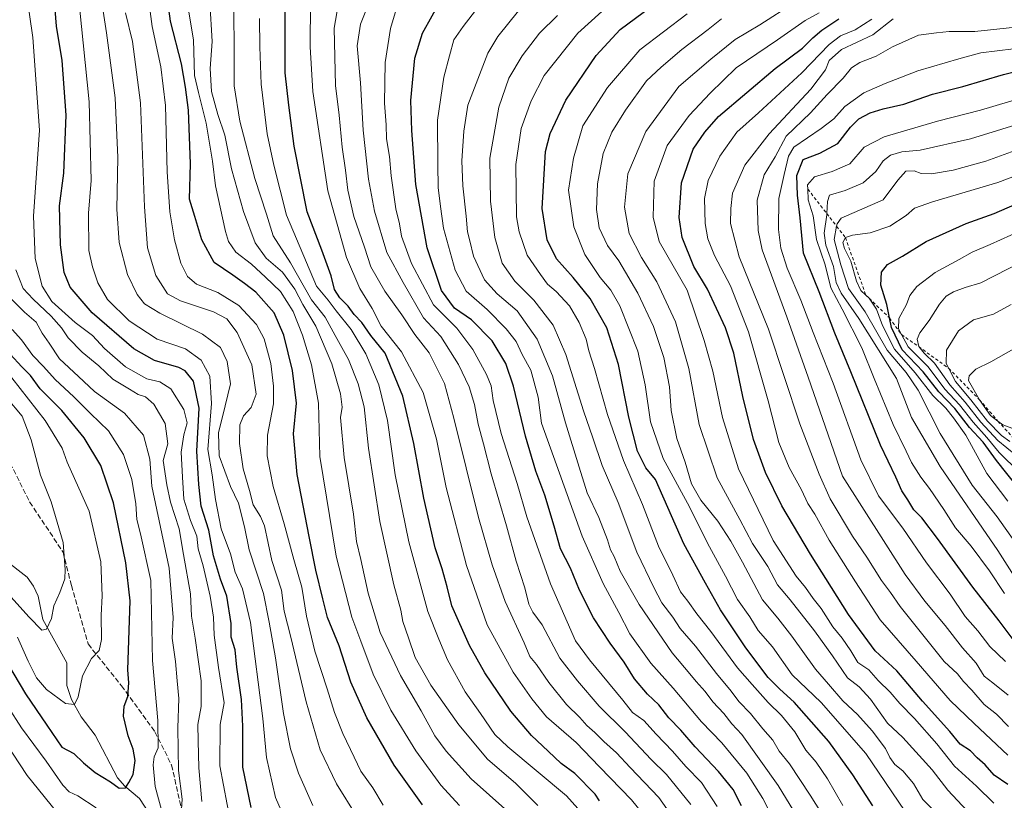
# Model space of a CAD drawing. Units: metres. Extents: x 668510 to 672732, y 4744376 to 4746773.
# Drawn here: x 671237 to 671548, y 4745648 to 4745895 of the extents above; entities that cross this region are included whole.
import ezdxf

# ---------------------------------------------------------------- set-up
doc = ezdxf.new("R2010")
doc.units = ezdxf.units.M
doc.header["$MEASUREMENT"] = 0
doc.linetypes.add('DGN Style 2', pattern=[1.648017, 0.98881, -0.659207])
doc.linetypes.add('DGN Style 3', pattern=[2.307223, 1.648017, -0.659207])
for name, color, linetype, lineweight in [('Corriente natural lineal', 142, 'Continuous', 13), ('Curva de nivel maestra', 30, 'Continuous', 30), ('Curva de nivel normal', 30, 'Continuous', 0), ('Escarpado lineal', 30, 'DGN Style 2', 0), ('Senda', 7, 'DGN Style 3', 0)]:
    doc.layers.add(name, color=color, linetype=linetype, lineweight=lineweight)

msp = doc.modelspace()

# ---------------------------------------------------------------- linework, layer by layer
at = {"layer": 'Corriente natural lineal', "color": 142, "linetype": 'Continuous', "lineweight": 13}
msp.add_polyline3d([(671277.9115, 4745643.5075, 1152.0199), (671274.4461, 4745648.6484, 1151.0104), (671269.8388, 4745652.5948, 1149.5785), (671267.5498, 4745655.2452, 1148.9918), (671260.4361, 4745668.766, 1146.5756), (671255.9863, 4745674.4764, 1145.6133), (671252.9648, 4745680.0078, 1144.3457), (671251.417, 4745684.4607, 1143.3036), (671251.4344, 4745691.6407, 1142.0016), (671243.82, 4745705.3372, 1139.239), (671242.3768, 4745712.7565, 1137.6084), (671240.9395, 4745715.9728, 1136.9271), (671238.8599, 4745718.8204, 1136.4057), (671231.7073, 4745724.3882, 1134.4135)], dxfattribs=at)
at = {"layer": 'Curva de nivel maestra', "color": 30, "linetype": 'Continuous', "lineweight": 30, "flags": 128}
for points, elevation in [([(671364.13, 4745646.6701), (671355.15, 4745659.1801), (671346.47, 4745674.1701), (671341.43, 4745685.4701), (671337.7, 4745697.0601), (671334, 4745706.0301), (671332.59, 4745711.9501), (671330.29, 4745720.9801), (671328.24, 4745731.6701), (671324.38, 4745751.3301), (671323.27, 4745764.2301), (671324.18, 4745773.8401), (671322.91, 4745784.2201), (671320.21, 4745795.4601), (671317.1, 4745802.4901), (671311.32, 4745809.0601), (671307.73, 4745811.7501), (671304.02, 4745814.4501), (671298.18, 4745818.4801), (671294.26, 4745825.6801), (671292, 4745833.0201), (671290.34, 4745838.5501), (671290.59, 4745849.6701), (671290.02, 4745866.7301), (671289.03, 4745874.0401), (671287.77, 4745881.3501), (671284.34, 4745894.9501), (671282.12, 4745911.3501)], 1200), ([(671420.24, 4745647.9201), (671418.82, 4745650.0501), (671412.34, 4745656.5601), (671408.02, 4745659.7001), (671403.93, 4745663.6801), (671398.69, 4745668.6001), (671392.12, 4745676.3101), (671383.92, 4745688.4501), (671378.97, 4745697.0801), (671373.39, 4745709.7401), (671371.93, 4745715.7101), (671370.37, 4745721.3801), (671368.16, 4745728.0801), (671364.54, 4745743.8001), (671361.41, 4745761.1301), (671357.95, 4745776.0801), (671352.31, 4745789.7101), (671347.76, 4745795.3801), (671344.88, 4745799.4201), (671342.5, 4745802.0301), (671340.57, 4745804.5901), (671337.94, 4745807.2701), (671336.3, 4745809.9101), (671335.18, 4745814.1801), (671332.24, 4745822.3401), (671327.59, 4745834.4701), (671323.49, 4745855.3401), (671321.76, 4745868.2901), (671320.65, 4745878.5701), (671320.65, 4745902.0901)], 1225), ([(671465.23, 4745646.3501), (671462.5, 4745651.5201), (671457.88, 4745657.2501), (671450.46, 4745664.9801), (671445.92, 4745670.2701), (671442.18, 4745674.1801), (671438.94, 4745678.3601), (671435.35, 4745681.7201), (671431.25, 4745686.5501), (671428.06, 4745691.8201), (671423.59, 4745697.8601), (671418.32, 4745705.9001), (671413.82, 4745714.6201), (671410.96, 4745721.6001), (671407.88, 4745727.7501), (671405.88, 4745734.8801), (671402.9, 4745744.7601), (671400.01, 4745752.4001), (671396.8, 4745763.4501), (671392.97, 4745779.3201), (671390.56, 4745786.4401), (671386.23, 4745793.6001), (671379.68, 4745800.2401), (671374.25, 4745803.9401), (671370.17, 4745809.6301), (671365.56, 4745823.1101), (671361.97, 4745843.1701), (671360.77, 4745860.2301), (671360.43, 4745869.8001), (671361.74, 4745883.2301), (671364.11, 4745891.1101), (671370.22, 4745902.2001)], 1250), ([(671309.83, 4745645.8101), (671307.19, 4745658.6301), (671307.19, 4745671.5601), (671306.78, 4745679.9901), (671305.36, 4745690.2301), (671304.79, 4745695.7201), (671303.48, 4745699.7201), (671303.5, 4745704.0501), (671302.19, 4745712.8001), (671300.1, 4745718.1201), (671297.97, 4745725.5201), (671296.45, 4745733.6601), (671294, 4745741.3101), (671293.32, 4745748.1201), (671292.62, 4745758.6401), (671293.34, 4745772.3501), (671291.56, 4745780.9101), (671288.92, 4745784.1201), (671286.92, 4745785.2401), (671279.19, 4745787.3801), (671272.69, 4745791.1001), (671259.47, 4745802.5201), (671252.52, 4745810.6301), (671250.61, 4745815.3001), (671249.46, 4745824.0201), (671249.17, 4745836.3701), (671250.52, 4745846.8001), (671251.25, 4745865.1701), (671250.03, 4745882.4701), (671248.22, 4745893.3601), (671247.58, 4745901.2301)], 1175), ([(671506.75, 4745646.3101), (671500.43, 4745656.2001), (671492.8, 4745666.6701), (671481.89, 4745679.2201), (671477.3, 4745683.2701), (671473.62, 4745686.9401), (671466.52, 4745696.3901), (671458.52, 4745708.4501), (671453.73, 4745716.8601), (671446.9, 4745729.3601), (671437.89, 4745749.7101), (671434.9, 4745753.4601), (671432.27, 4745758.6601), (671429.48, 4745769.4401), (671426.19, 4745786.1201), (671422.54, 4745797.7301), (671417.2, 4745807.0501), (671411.88, 4745813.7401), (671406.57, 4745819.6001), (671403.61, 4745825.6401), (671402, 4745835.5201), (671403.08, 4745853.6001), (671404.62, 4745859.3601), (671409.55, 4745869.8501), (671419.14, 4745884.0601), (671426.79, 4745892.2301), (671436.5, 4745899.4201)], 1275), ([(671549.55, 4745653.1301), (671545.26, 4745656.0101), (671542.38, 4745659.3201), (671539.85, 4745661.4901), (671537.68, 4745663.7401), (671534.49, 4745665.8801), (671531.16, 4745669.8801), (671522.55, 4745679.5401), (671514.36, 4745689.0601), (671507.55, 4745695.4401), (671499.03, 4745706.9401), (671495.52, 4745712.7001), (671487, 4745726.0501), (671478, 4745741.4201), (671472.82, 4745751.8901), (671469.03, 4745762.3801), (671465.55, 4745776.0401), (671462.72, 4745789.7101), (671460.13, 4745797.7101), (671454.46, 4745809.9601), (671450.03, 4745817.2201), (671446.38, 4745826.3901), (671445.39, 4745832.7601), (671446.22, 4745843.7001), (671449.9, 4745854.3401), (671453.55, 4745859.6901), (671457.86, 4745864.7001), (671475.81, 4745879.9401), (671484.46, 4745886.3101), (671487.82, 4745889.5901), (671490.63, 4745892.0301), (671496.01, 4745895.6001)], 1300), ([(671555, 4745693.9401), (671546.84, 4745704.8901), (671538.42, 4745715.5601), (671527.31, 4745731.0301), (671522.34, 4745737.5201), (671519.8, 4745740.0601), (671517.86, 4745743.3001), (671516.02, 4745746.1001), (671514.06, 4745750.4401), (671509.18, 4745760.5501), (671499.84, 4745783.8701), (671494.7, 4745796.0701), (671489.8, 4745809.1601), (671484.77, 4745821.4601), (671483.79, 4745832.6401), (671482.89, 4745839.7701), (671482.72, 4745845.9801), (671484.74, 4745851.0301), (671490.01, 4745853.1001), (671495.68, 4745856.1801), (671499.68, 4745861.3201), (671502.34, 4745864.0001), (671505.93, 4745865.9001), (671510.04, 4745867.1801), (671516.59, 4745868.6201), (671525.67, 4745871.7701), (671535.33, 4745874.2201), (671548.16, 4745877.9701), (671569.54, 4745883.2401)], 1325), ([(671552.89, 4745746.9301), (671546, 4745755.7101), (671541.74, 4745761.5501), (671537.42, 4745766.2001), (671532.74, 4745772.2201), (671527.68, 4745777.4801), (671522.72, 4745783.8201), (671516.09, 4745790.8401), (671512.66, 4745797.8401), (671512.056, 4745800.8853), (671511.22, 4745805.1001), (671509.28, 4745811.3101), (671509.49, 4745815.3801), (671511.46, 4745817.7801), (671516.14, 4745820.4801), (671523.64, 4745825.0701), (671536.38, 4745830.8601), (671545.26, 4745834.0201), (671556.59, 4745838.9601)], 1350), ([(671232.63, 4745691.4701), (671238.41, 4745681.7701), (671245.15, 4745671.8401), (671249.91, 4745664.9401), (671253.67, 4745662.9201), (671256.79, 4745659.9101), (671260.46, 4745656.9401), (671265.3, 4745653.9101), (671268.06, 4745651.9101), (671270.07, 4745652.0201), (671271.12, 4745653.7201), (671272.45, 4745656.2801), (671273.12, 4745660.7201), (671272.43, 4745664.3301), (671270.84, 4745668.4801), (671269.46, 4745674.7201), (671269.64, 4745677.8701), (671270.75, 4745681.0001), (671271.14, 4745685.3201), (671270.76, 4745689.4101), (671271.55, 4745711.2401), (671270.12, 4745723.3001), (671266.23, 4745742.3501), (671262.22, 4745754.1501), (671256.98, 4745762.9101), (671249.91, 4745771.5401), (671243.03, 4745778.4701), (671239.92, 4745782.6401), (671237.26, 4745785.4401), (671233.5, 4745789.4401)], 1150)]:
    msp.add_lwpolyline(points, dxfattribs=dict(at, elevation=elevation))
at = {"layer": 'Curva de nivel normal', "color": 30, "linetype": 'Continuous', "lineweight": 0, "flags": 128}
for points, elevation in [([(671351.71, 4745646.5), (671348.36, 4745652.06), (671344.63, 4745657.33), (671342.52, 4745661.8), (671338.9, 4745669.26), (671336.28, 4745675.89), (671333.97, 4745683.41), (671329.98, 4745695.32), (671327.37, 4745706.44), (671325.9, 4745715.56), (671323.41, 4745724.38), (671320.34, 4745735.71), (671316.83, 4745747.48), (671314.92, 4745757.21), (671315.07, 4745763.76), (671316.97, 4745773.66), (671316.89, 4745779.24), (671316.06, 4745786.41), (671313.96, 4745794.32), (671311.52, 4745798.84), (671305.98, 4745804.84), (671299.26, 4745808.98), (671292.57, 4745811.62), (671289.65, 4745814.04), (671287.57, 4745818.29), (671285.56, 4745825.66), (671284.12, 4745834.47), (671283.26, 4745847.14), (671282.69, 4745868.23), (671281.28, 4745880.43), (671278.47, 4745893.22), (671275.61, 4745914.62)], 1195), ([(671320.82, 4745641.52), (671317.61, 4745648.96), (671314.67, 4745661.69), (671313.58, 4745674.05), (671309.6, 4745704.38), (671307.1, 4745715.12), (671304.82, 4745720.35), (671303.3, 4745726.12), (671300.4, 4745734.04), (671298.59, 4745743.36), (671297.55, 4745751.18), (671296.16, 4745759.22), (671297.28, 4745773.76), (671296.71, 4745782.4), (671293.98, 4745787.48), (671289.02, 4745791.06), (671280.06, 4745794.19), (671271.2, 4745799.94), (671264.39, 4745806.76), (671261.24, 4745811.97), (671259.64, 4745817.09), (671258.46, 4745822.22), (671258.28, 4745834.09), (671259.2, 4745844.38), (671258.51, 4745869.37), (671254.26, 4745912.03)], 1180), ([(671329.43, 4745646.48), (671324.8, 4745656.72), (671322.3, 4745664.39), (671320.12, 4745675.63), (671317.56, 4745693.23), (671315.59, 4745704.48), (671313.79, 4745713.59), (671309.24, 4745727.4), (671307.74, 4745734.74), (671305.82, 4745742.19), (671303.35, 4745747.45), (671299.69, 4745757.21), (671299.51, 4745764.5), (671301.64, 4745773.04), (671303.3, 4745780.01), (671302.21, 4745787.04), (671300.15, 4745791.56), (671294.49, 4745795.75), (671280.87, 4745802.36), (671276.02, 4745805.39), (671273.78, 4745808.29), (671270.7, 4745814.64), (671268.04, 4745824.79), (671267.28, 4745835.31), (671267.58, 4745851.7), (671266.8, 4745870.66), (671264.02, 4745891.16), (671261.8, 4745905.79)], 1185), ([(671449.14, 4745646.76), (671441.43, 4745656.28), (671436.54, 4745661.04), (671428.28, 4745669.81), (671420.08, 4745677.91), (671413.24, 4745685.94), (671407.6, 4745693.09), (671402, 4745703.69), (671399.09, 4745707.72), (671397.77, 4745710.22), (671396.56, 4745715.38), (671393.84, 4745723.79), (671390.78, 4745735.03), (671385.9, 4745751.54), (671383.46, 4745760.97), (671381.73, 4745767.29), (671380.62, 4745773.47), (671378.87, 4745779.07), (671375.53, 4745786.15), (671369.93, 4745795.04), (671364.45, 4745800.92), (671358.02, 4745812.11), (671352.81, 4745821.58), (671348.92, 4745834.71), (671347.04, 4745844.87), (671345.3, 4745860.37), (671344.45, 4745875.39), (671343.45, 4745887.13), (671344.5, 4745893.99), (671349.42, 4745906.44)], 1240), ([(671303.43, 4745640.64), (671299.93, 4745659.05), (671300.06, 4745672.08), (671301.31, 4745679.01), (671299.46, 4745690.13), (671298.15, 4745700.36), (671297.88, 4745706.05), (671296.9, 4745712.71), (671294.61, 4745722.38), (671293.02, 4745727.71), (671292.62, 4745731.81), (671290.6, 4745736.77), (671288.5, 4745743.51), (671288.06, 4745750.41), (671287.71, 4745758.4), (671288.5, 4745763.88), (671289.56, 4745767.64), (671288.48, 4745771.85), (671284.46, 4745778.48), (671280.97, 4745780.66), (671276.76, 4745781.64), (671270.01, 4745785.35), (671263.43, 4745791.19), (671259.58, 4745795.34), (671254.08, 4745799.4), (671246.7, 4745806.07), (671243.68, 4745810.94), (671241.41, 4745819.72), (671240.94, 4745833.1), (671242.78, 4745860.38), (671240.65, 4745889.7), (671238.7, 4745903.7)], 1170), ([(671444.75, 4745640.79), (671438.97, 4745649.01), (671429.89, 4745658.48), (671425.58, 4745663.14), (671421.55, 4745666.69), (671418.68, 4745669.57), (671416.2, 4745671.78), (671413.96, 4745674.32), (671409.7, 4745678.42), (671404.14, 4745685.41), (671400.26, 4745691.15), (671398.14, 4745693.61), (671396.32, 4745698.02), (671390.27, 4745711.04), (671386.15, 4745722.68), (671381.87, 4745737.7), (671374.02, 4745769.15), (671371.13, 4745780.09), (671366.2, 4745789.82), (671361.7, 4745795.61), (671357.58, 4745801.86), (671352.18, 4745809.39), (671347.76, 4745817.04), (671345.8, 4745823.33), (671342.37, 4745833.03), (671340.46, 4745841.34), (671339.76, 4745847.74), (671338.64, 4745855), (671337.76, 4745865.16), (671336.6, 4745874.55), (671336.18, 4745892.7), (671338.2, 4745904.31)], 1235), ([(671375.86, 4745646.41), (671369.98, 4745652.92), (671362.01, 4745663.76), (671354.1, 4745676.68), (671348.52, 4745688.02), (671344.6, 4745698.54), (671341.73, 4745706.09), (671336.77, 4745725.38), (671331.63, 4745757.04), (671331.14, 4745773.87), (671328.98, 4745786.02), (671326.08, 4745795.44), (671323.11, 4745802.91), (671319.15, 4745809.27), (671314.35, 4745813.81), (671310, 4745817.95), (671305.03, 4745821.75), (671302.72, 4745825.11), (671301.68, 4745828.29), (671298.6, 4745842.76), (671297.62, 4745850.54), (671295.62, 4745862.63), (671293.16, 4745872.31), (671291.94, 4745877.7), (671291.56, 4745889.03), (671289.46, 4745901.58)], 1205), ([(671391.11, 4745644.5), (671379.55, 4745654.85), (671371.66, 4745663.62), (671368.08, 4745668.54), (671363.68, 4745676.38), (671357.2, 4745687.57), (671350.69, 4745701.28), (671346.87, 4745713.72), (671344.59, 4745724.38), (671343.18, 4745730.04), (671342.23, 4745738.71), (671339.34, 4745756.71), (671338.14, 4745769.4), (671338.64, 4745772.59), (671338.14, 4745776.83), (671335.38, 4745786.3), (671330.39, 4745798.3), (671326.18, 4745805.18), (671323.69, 4745810.05), (671319.75, 4745815.44), (671314.64, 4745819.78), (671311.12, 4745824.73), (671307.41, 4745834.57), (671303.66, 4745848.15), (671301.56, 4745858.77), (671299.3, 4745865.36), (671297.31, 4745872.57), (671296.87, 4745879.86), (671297.51, 4745888.41), (671296.76, 4745900.88)], 1210), ([(671436.67, 4745640.38), (671430.34, 4745648.24), (671420.16, 4745658.65), (671412.81, 4745666.35), (671403.44, 4745674.58), (671398.77, 4745680.25), (671392.82, 4745688.64), (671384.58, 4745703.62), (671378.11, 4745722.47), (671371.67, 4745747.19), (671368.6, 4745762.48), (671364.32, 4745777.29), (671357.48, 4745790.2), (671351.06, 4745798.28), (671348.23, 4745803.9), (671344.32, 4745810.21), (671340.02, 4745820.04), (671334.1, 4745841.12), (671329.44, 4745872.67), (671328.58, 4745886.78), (671328.62, 4745901.03)], 1230), ([(671457.49, 4745646.15), (671452.51, 4745653.69), (671447.54, 4745658.79), (671443.31, 4745663.68), (671438.11, 4745669.07), (671434.26, 4745673.33), (671430.62, 4745675.92), (671427.64, 4745679.84), (671421.01, 4745687.69), (671416.98, 4745692.6), (671412.61, 4745698.56), (671404.64, 4745716.68), (671397.19, 4745737.93), (671394.12, 4745748.4), (671389.09, 4745764.24), (671386.52, 4745774.76), (671385.9, 4745779.37), (671384.42, 4745783.02), (671380.04, 4745790.94), (671374.96, 4745797.62), (671367.64, 4745805.07), (671360.64, 4745818.16), (671357.48, 4745826.83), (671356.8, 4745830.68), (671355.7, 4745835.5), (671354.19, 4745845.9), (671353.69, 4745852.06), (671352.72, 4745857.61), (671352.59, 4745862.07), (671352.05, 4745868.95), (671352.27, 4745881.85), (671354, 4745892.59), (671356.14, 4745899.7)], 1245), ([(671477.12, 4745638.57), (671471.97, 4745648.63), (671466.85, 4745656.64), (671458.9, 4745666.28), (671452.55, 4745672.92), (671443.55, 4745683.59), (671436.45, 4745691.49), (671429.81, 4745700.77), (671426.35, 4745707.56), (671421.36, 4745716.74), (671414.68, 4745731.8), (671401.85, 4745767.55), (671400.73, 4745775.83), (671398.41, 4745784.3), (671395.72, 4745789.36), (671393.79, 4745793.4), (671390.59, 4745797.46), (671384.59, 4745803.57), (671377.95, 4745809.38), (671374.48, 4745816.02), (671370.78, 4745829.3), (671369.81, 4745836.16), (671369.09, 4745842.24), (671368.95, 4745849.5), (671368.86, 4745863.56), (671370.93, 4745877.12), (671372.7, 4745883.89), (671374.06, 4745889.04), (671377, 4745893.23), (671383.49, 4745901.66)], 1255), ([(671536.66, 4745644.75), (671530.5, 4745651.34), (671525.54, 4745657.7), (671516.28, 4745668), (671511.45, 4745672.49), (671506.08, 4745680.12), (671502.49, 4745684.04), (671498.76, 4745686.88), (671494.02, 4745693.81), (671488.32, 4745701.76), (671480.58, 4745711.54), (671476.56, 4745716.3), (671473.47, 4745722.1), (671468.68, 4745729.42), (671464.68, 4745737.05), (671457.46, 4745750.24), (671451.76, 4745767.18), (671448.49, 4745784.91), (671444.29, 4745799.71), (671438.33, 4745812.38), (671433.54, 4745820.04), (671429.56, 4745827.68), (671428.1, 4745835.96), (671429.14, 4745846.5), (671434.85, 4745859.94), (671445.37, 4745874.2), (671455.48, 4745882.82), (671463.18, 4745889.08), (671471.01, 4745893.77), (671481.82, 4745900.74)], 1290), ([(671343.36, 4745642.98), (671336.86, 4745653.32), (671331.72, 4745664.03), (671327.24, 4745679.28), (671322.43, 4745699.8), (671320.33, 4745707.98), (671319.48, 4745714.65), (671316.43, 4745724.07), (671314.12, 4745735.01), (671312.77, 4745738.04), (671310.44, 4745741.66), (671309.34, 4745746.22), (671307.36, 4745753.1), (671306.12, 4745761.12), (671306.26, 4745767.02), (671307.39, 4745769.84), (671309.84, 4745772.56), (671311.43, 4745776.77), (671310.1, 4745786.02), (671305.45, 4745796.25), (671302.17, 4745800.64), (671297.89, 4745802.82), (671287.48, 4745806.26), (671283.38, 4745808.53), (671279.61, 4745814.36), (671276.97, 4745823.06), (671276.03, 4745836.1), (671274.84, 4745869.08), (671272.31, 4745888.47), (671270.08, 4745897.58)], 1190), ([(671400.68, 4745646.4), (671393.66, 4745653.41), (671384.74, 4745661.13), (671375.63, 4745672), (671366.77, 4745684.59), (671361.81, 4745693.33), (671359.7, 4745699.52), (671357.94, 4745704.72), (671357.22, 4745708.31), (671355.04, 4745716.38), (671350.63, 4745736.44), (671346.99, 4745759.6), (671345.66, 4745772.7), (671343.8, 4745780.02), (671340.67, 4745787.68), (671336.48, 4745795.28), (671333.3, 4745801.13), (671328.93, 4745806.62), (671322.36, 4745818.31), (671316.84, 4745826.87), (671314.7, 4745833.72), (671310.98, 4745845.07), (671306.27, 4745863.24), (671304.42, 4745874.39), (671304.51, 4745886.04), (671304.37, 4745897.82)], 1215), ([(671502.68, 4745610.39), (671476.76, 4745652.77), (671465.31, 4745668.94), (671462.15, 4745672.34), (671459.56, 4745675.6), (671456.14, 4745679.3), (671453.69, 4745682.54), (671450.82, 4745685.73), (671448.85, 4745688.2), (671443.21, 4745694.76), (671432.72, 4745710.14), (671426.76, 4745720.71), (671424.79, 4745725.31), (671423.72, 4745727.43), (671422.78, 4745730.64), (671419.96, 4745737.71), (671416.28, 4745745.44), (671413.75, 4745753.63), (671409.45, 4745767.69), (671405.34, 4745782.51), (671400.44, 4745794.14), (671394.12, 4745803.16), (671387.82, 4745808.56), (671383.82, 4745812.98), (671380.3, 4745820.51), (671379.08, 4745825.35), (671378.38, 4745828.18), (671377.99, 4745833.08), (671376.87, 4745842.7), (671376.6, 4745850.61), (671377.27, 4745860.01), (671378.44, 4745868.29), (671384.81, 4745884.75), (671388, 4745890.06), (671394.52, 4745898.22)], 1260), ([(671501.53, 4745626.57), (671486.96, 4745649.67), (671480.38, 4745659.63), (671477.13, 4745663.66), (671475.06, 4745667.09), (671471.92, 4745670.78), (671468.06, 4745675.56), (671464.36, 4745679.41), (671461.94, 4745682.64), (671457.23, 4745688.28), (671450.58, 4745696.96), (671445.77, 4745702.48), (671443.38, 4745706.1), (671439.95, 4745710.66), (671437.44, 4745715.47), (671432.02, 4745726.73), (671426.06, 4745742.46), (671421.06, 4745754.1), (671418.11, 4745762.88), (671415.12, 4745771.43), (671409.49, 4745789.26), (671405.56, 4745798.6), (671399.44, 4745806.48), (671393.35, 4745812.54), (671389.35, 4745818.2), (671387.09, 4745826.38), (671385.64, 4745837.83), (671385.49, 4745851.51), (671388.33, 4745867.69), (671391.5, 4745876.87), (671395.74, 4745883.91), (671401.23, 4745891.13), (671406.84, 4745896.74)], 1265), ([(671497.26, 4745646.46), (671492.44, 4745654.94), (671488.82, 4745660.2), (671485.54, 4745663.92), (671482.08, 4745669.78), (671477.86, 4745675), (671473.62, 4745679.04), (671468.56, 4745684.8), (671463.96, 4745690.06), (671455.46, 4745701.61), (671451.08, 4745707.12), (671448.17, 4745711.21), (671445.89, 4745714.1), (671443.44, 4745719.36), (671438.84, 4745728.56), (671433.78, 4745741.77), (671427.82, 4745755.72), (671422.74, 4745770.31), (671418.57, 4745784.89), (671416.83, 4745790.42), (671415.93, 4745794.12), (671413.77, 4745799.42), (671410.68, 4745804.74), (671406.45, 4745809.28), (671403.75, 4745811.57), (671401.47, 4745814.68), (671397.32, 4745820.8), (671394.75, 4745828.12), (671393.92, 4745832.94), (671393.67, 4745849.49), (671395.37, 4745860.89), (671398.59, 4745869.64), (671402.66, 4745877.7), (671413.35, 4745891.05), (671420.96, 4745897.97)], 1270), ([(671517.07, 4745644.57), (671504.59, 4745662.88), (671490.42, 4745679.09), (671481.21, 4745687.86), (671474.97, 4745696.68), (671470.5, 4745701.87), (671467.85, 4745706.23), (671463.95, 4745711.65), (671460.09, 4745719.12), (671454.39, 4745729.5), (671448.67, 4745741.04), (671440.41, 4745756.37), (671436.34, 4745768.02), (671434.66, 4745779.7), (671432.37, 4745790.38), (671426.63, 4745804.72), (671423.79, 4745809.73), (671420.43, 4745813.72), (671415.52, 4745820.98), (671412.02, 4745829.78), (671410.37, 4745841.39), (671412, 4745851.5), (671414.91, 4745861.7), (671422.68, 4745873.91), (671433, 4745885.79), (671447.96, 4745897.22)], 1280), ([(671545.07, 4745647.23), (671539.61, 4745652.57), (671532.7, 4745658.88), (671527.06, 4745665.98), (671519.98, 4745674.03), (671515.34, 4745678.71), (671512.28, 4745682.38), (671508.44, 4745686.06), (671505.54, 4745689.37), (671502.02, 4745691.7), (671499.76, 4745695.47), (671497.04, 4745699.41), (671494.1, 4745702.99), (671490.43, 4745708.84), (671487.84, 4745712.02), (671485.49, 4745715.51), (671482.49, 4745719.13), (671475.23, 4745730.38), (671464.28, 4745753.04), (671459.21, 4745769.38), (671456.13, 4745784.01), (671453.35, 4745793.71), (671448, 4745809.7), (671439.05, 4745825.13), (671437.2, 4745832.84), (671437.52, 4745844.21), (671441.63, 4745855.49), (671448.57, 4745865.03), (671455.26, 4745872.06), (671463.5, 4745880.08), (671476.54, 4745888.95), (671485.31, 4745895.1), (671489.8, 4745897.56)], 1295), ([(671421.32, 4745636.54), (671409.78, 4745649.49), (671391.16, 4745665.03), (671387.05, 4745668.9), (671382.52, 4745675.57), (671377.62, 4745682.5), (671372.05, 4745692.55), (671369.26, 4745699.1), (671365.86, 4745707.89), (671359.76, 4745729.92), (671355.5, 4745751.24), (671353.02, 4745768.38), (671350.25, 4745779.75), (671346.2, 4745789.48), (671341.51, 4745797.2), (671336.77, 4745803.11), (671334.22, 4745806.57), (671330.5, 4745810.97), (671321.04, 4745833.4), (671317.06, 4745849.3), (671314.95, 4745859.19), (671313.07, 4745874.96), (671312.65, 4745886.8), (671312.46, 4745895.7)], 1220), ([(671526.98, 4745644.02), (671522.57, 4745648.29), (671519.67, 4745653.4), (671516.26, 4745657.38), (671513.73, 4745659.46), (671512.19, 4745661.65), (671510.78, 4745664.48), (671506.59, 4745670.05), (671501.88, 4745675.26), (671497.29, 4745679.62), (671492.71, 4745684.92), (671488.6, 4745689.6), (671481.1, 4745700.07), (671476.69, 4745705.81), (671471.85, 4745711.56), (671465.49, 4745723.53), (671461.78, 4745730.22), (671457.64, 4745736.52), (671452.29, 4745743.16), (671449.33, 4745748.31), (671447.35, 4745755.19), (671444.66, 4745762.7), (671442.88, 4745771.58), (671442.36, 4745779.06), (671440.58, 4745788.32), (671437.3, 4745798.17), (671432.31, 4745808.71), (671426.29, 4745818.93), (671422.73, 4745823.81), (671420.11, 4745829.4), (671419.2, 4745835.23), (671419.53, 4745843.37), (671421.34, 4745852.93), (671424.14, 4745859.79), (671428.4, 4745866.72), (671435.12, 4745876.01), (671439.68, 4745880.36), (671446.28, 4745885.94), (671454.65, 4745892.31), (671458.83, 4745895.6)], 1285), ([(671549.56, 4745662.36), (671538.9, 4745672.44), (671531.28, 4745679.7), (671520.47, 4745692.19), (671509.11, 4745705.28), (671501.32, 4745717.28), (671492.94, 4745730.52), (671488.4, 4745738.74), (671486.24, 4745742.14), (671484.14, 4745746.39), (671480.24, 4745753.49), (671477.01, 4745761.38), (671473.58, 4745774.62), (671467.41, 4745796.44), (671461.71, 4745811.08), (671456.66, 4745820.69), (671454.52, 4745825.98), (671453.62, 4745830.78), (671453.51, 4745838.71), (671454.58, 4745844.44), (671458.34, 4745852.16), (671463.74, 4745859.73), (671470.57, 4745865.86), (671484.24, 4745878.56), (671492.97, 4745887.56), (671496.51, 4745890.22), (671501.2, 4745892.11), (671506.42, 4745895.53)], 1305), ([(671513.18, 4745895.67), (671506.83, 4745890.58), (671496.87, 4745885.93), (671492.92, 4745882.41), (671491.74, 4745879.46), (671487.12, 4745873.32), (671473.95, 4745859.19), (671466.26, 4745849.31), (671462.34, 4745840.39), (671461.78, 4745835.6), (671461.7, 4745830.86), (671464.48, 4745820.29), (671473.74, 4745797.38), (671483.63, 4745767.34), (671489.75, 4745751.35), (671493.23, 4745743.6), (671500.32, 4745731.75), (671504.84, 4745725.12), (671509.48, 4745717.76), (671512.38, 4745713.89), (671515.48, 4745709.5), (671529.33, 4745692.04), (671533.55, 4745688.13), (671535.51, 4745685.76), (671538.16, 4745682.99), (671542.04, 4745678.44), (671545.94, 4745675.42), (671549.72, 4745671.46)], 1310), ([(671549.64, 4745681.4), (671544.83, 4745685.31), (671542.02, 4745687.45), (671539.47, 4745691.48), (671535.16, 4745696.34), (671529.66, 4745703.5), (671523.22, 4745711.16), (671516.99, 4745719.61), (671497.12, 4745750.82), (671486.3, 4745782.17), (671479.52, 4745801.21), (671471.72, 4745822.42), (671470.46, 4745828.6), (671470.16, 4745838.16), (671472.33, 4745846.19), (671475.82, 4745851.91), (671479.38, 4745858.48), (671487.01, 4745865.82), (671492.36, 4745871.72), (671497.35, 4745876.84), (671500, 4745880.07), (671502.67, 4745881.81), (671507.84, 4745883.82), (671513.05, 4745886.79), (671521.22, 4745890.5), (671526.92, 4745891.24), (671530.97, 4745891.67), (671539.12, 4745891.62), (671553.94, 4745893.21)], 1315), ([(671548.76, 4745692.03), (671543.8, 4745696.86), (671540.06, 4745701.77), (671536.05, 4745706.26), (671531.24, 4745713.34), (671523.74, 4745723.3), (671516.27, 4745734.31), (671508.55, 4745744.59), (671502.96, 4745755.99), (671494.2, 4745780.24), (671487.89, 4745796.26), (671484, 4745806.55), (671479.61, 4745816.69), (671477.59, 4745823), (671476.87, 4745828.95), (671477.03, 4745838.71), (671478.66, 4745846.37), (671480.09, 4745852.19), (671481.74, 4745855.01), (671490.39, 4745860.93), (671494.46, 4745864.01), (671497.88, 4745867.88), (671503.88, 4745872.25), (671510.68, 4745875.15), (671521, 4745879.15), (671534, 4745882.96), (671541, 4745884.86), (671551.33, 4745886.16)], 1320), ([(671548.54, 4745713.58), (671543.72, 4745720.76), (671537.92, 4745728.62), (671533, 4745734.43), (671529.27, 4745740.19), (671524.78, 4745746.84), (671521.94, 4745750.41), (671519.06, 4745755.05), (671517.39, 4745758.68), (671513.18, 4745767.18), (671507.16, 4745781.66), (671503.32, 4745791.38), (671497.08, 4745803.71), (671493.5, 4745810.38), (671491.63, 4745817.74), (671488.96, 4745825.75), (671487.88, 4745833.23), (671486.34, 4745838.26), (671486.1833, 4745841.6932), (671486.12, 4745843.08), (671488.29, 4745845.6), (671493.92, 4745847.29), (671499.51, 4745849.73), (671504.01, 4745854.97), (671510.33, 4745858.28), (671527.31, 4745863.24), (671540.85, 4745866.68), (671564.63, 4745873.82)], 1330), ([(671552.3, 4745717.96), (671546.39, 4745727.26), (671528.09, 4745753.79), (671519.03, 4745769.36), (671514.26, 4745781.71), (671502.33, 4745800.67), (671496.76, 4745808.69), (671495.2, 4745812.16), (671494.32, 4745817.16), (671491.9, 4745823.94), (671491.41, 4745827.77), (671492.16, 4745833.52), (671492.1858, 4745833.9633), (671492.41, 4745837.81), (671493.1, 4745839.82), (671498.01, 4745841.27), (671503.68, 4745843.7), (671507.68, 4745847.3), (671510.01, 4745850.64), (671512.34, 4745852.48), (671516, 4745853.53), (671521.76, 4745854.01), (671537.7, 4745857.61), (671566.09, 4745866.34)], 1335), ([(671556.04, 4745723.89), (671546.16, 4745737.89), (671538.28, 4745747.93), (671528.14, 4745764.3), (671521.1, 4745778.05), (671517.29, 4745783.63), (671511.29, 4745790.71), (671504.32, 4745802.87), (671499.11, 4745810.19), (671496.63, 4745817.71), (671494.58, 4745825.73), (671495.3189, 4745829.9286), (671495.46, 4745830.73), (671496.72, 4745832.46), (671510.01, 4745838.31), (671514.65, 4745844.58), (671517.28, 4745847.38), (671519.86, 4745847.54), (671522.1, 4745846.61), (671525.34, 4745846.5), (671532.24, 4745847.67), (671542.61, 4745850.58), (671558.87, 4745856.43)], 1340), ([(671549.5, 4745742.82), (671542.92, 4745751.6), (671536.19, 4745763.71), (671532.37, 4745769.23), (671529.94, 4745772.32), (671525.74, 4745776.36), (671520.15, 4745783.53), (671513.68, 4745790.96), (671509.84, 4745798.54), (671507.98, 4745803.68), (671505.6126, 4745807.1083), (671505.57, 4745807.17), (671504.5562, 4745808.1285), (671504.5511, 4745808.1335), (671503, 4745809.6), (671501.58, 4745812.52), (671499.81, 4745818.9), (671497.79, 4745822.84), (671497.24, 4745824.75), (671498.09, 4745826.3601), (671500.33, 4745827.13), (671505.95, 4745827.8), (671512.12, 4745830), (671517.36, 4745833.38), (671520, 4745835.71), (671525.67, 4745837.71), (671546.33, 4745843.8), (671570.33, 4745852.88)], 1345), ([(671553.11, 4745752), (671546.85, 4745758.29), (671542.9, 4745763.04), (671538.6, 4745767.92), (671534.28, 4745773.38), (671529.58, 4745778.38), (671524.26, 4745785.38), (671517.94, 4745791.78), (671515.8546, 4745795.6102), (671514.88, 4745797.4), (671515.02, 4745800.72), (671517.44, 4745805.14), (671518.46, 4745807.95), (671520.7, 4745810.83), (671526.53, 4745815.33), (671534.12, 4745819.36), (671538.2, 4745821.71), (671544, 4745824.12), (671557, 4745830.12)], 1355), ([(671552.06, 4745757.42), (671546.36, 4745762.04), (671540.94, 4745767.87), (671536.01, 4745774.21), (671531.16, 4745779.68), (671526.32, 4745786.55), (671522.99, 4745789.7), (671521.3, 4745791.8201), (671520.82, 4745794.14), (671521.71, 4745796.15), (671524.61, 4745800.08), (671527.89, 4745805.22), (671530.03, 4745807.83), (671532.33, 4745809.19), (671536, 4745810.55), (671541, 4745812.06), (671554, 4745818.71)], 1360), ([(671294.19, 4745647.69), (671293.3, 4745658.33), (671293.1, 4745666.9), (671292.96, 4745672.05), (671294.04, 4745677.78), (671293.98, 4745685.96), (671292.12, 4745699.49), (671290.96, 4745706.46), (671290.59, 4745713.48), (671288.47, 4745725.96), (671287.02, 4745734.05), (671284.34, 4745742.53), (671283.17, 4745748.02), (671281.97, 4745755.71), (671283.42, 4745760.98), (671282.66, 4745767.4), (671279.05, 4745773.56), (671276.38, 4745775.86), (671274.08, 4745776.66), (671271.28, 4745778.37), (671266.04, 4745781.47), (671261.64, 4745785.67), (671256.33, 4745790.02), (671251.91, 4745794.6), (671249.76, 4745797.78), (671246.46, 4745801.48), (671240.85, 4745806.87), (671237.58, 4745810.26), (671235.33, 4745816.11)], 1165), ([(671287.72, 4745643.65), (671287.97, 4745648.48), (671286.86, 4745657.49), (671286.66, 4745671.03), (671286.98, 4745680.3), (671286.43, 4745685.94), (671285.84, 4745692.09), (671284.84, 4745699.4), (671285.13, 4745705.98), (671283.89, 4745721.58), (671278.36, 4745747.64), (671277.76, 4745756.11), (671275.72, 4745763.74), (671269.74, 4745770.76), (671260.23, 4745777.62), (671255.17, 4745782.29), (671249.18, 4745787.89), (671245.83, 4745792.94), (671243.62, 4745796.02), (671241.76, 4745799.54), (671238.06, 4745802.74), (671232.91, 4745807.92)], 1160), ([(671550.19, 4745761.79), (671547.53, 4745763.6), (671543.07, 4745768.22), (671537.8, 4745774.98), (671533.02, 4745780.73), (671530.8392, 4745784.9179), (671530.01, 4745786.51), (671530.12, 4745790.63), (671533.93, 4745796.82), (671538.68, 4745800.24), (671545, 4745802.13), (671550.58, 4745805.2)], 1365), ([(671234.17, 4745797.24), (671237.06, 4745793.96), (671240.67, 4745789.02), (671244.03, 4745785.53), (671247.76, 4745781.39), (671253.68, 4745775.86), (671259.01, 4745770.57), (671264.64, 4745765.14), (671269.38, 4745757.61), (671272.05, 4745749.74), (671273.28, 4745741.97), (671273.66, 4745737.02), (671274.82, 4745732.5), (671278.05, 4745717.74), (671278.64, 4745692.38), (671280.28, 4745673.39), (671280.35, 4745664.72), (671279.16, 4745661.84), (671278.79, 4745659.34), (671279.43, 4745652.46), (671281.86, 4745643.51)], 1155), ([(671551.67, 4745765.63), (671547.98, 4745767.02), (671546.396, 4745768.204), (671544.06, 4745769.95), (671540.57, 4745775.0001), (671537.13, 4745781.08), (671537.29, 4745782.6), (671539.44, 4745784.7), (671544.21, 4745786.98), (671558, 4745794.78)], 1370), ([(671235.83, 4745699.76), (671239.24, 4745692.17), (671241.9, 4745686.85), (671245.03, 4745683.16), (671251.02, 4745678.77), (671253.85, 4745678.45), (671255.01, 4745680.86), (671256.42, 4745687.55), (671259.29, 4745693.04), (671261.7, 4745695.51), (671262.49, 4745699), (671262.35, 4745706.72), (671262.68, 4745712.85), (671262.24, 4745723.6), (671258.54, 4745739.73), (671251.55, 4745755.23), (671250.01, 4745759.59), (671244.61, 4745768.38), (671234, 4745781.89)], 1145), ([(671232.81, 4745713.57), (671239.48, 4745706.12), (671243.5, 4745702), (671245.04, 4745702.31), (671246.56, 4745705.72), (671247.3, 4745709.72), (671249.2, 4745713.88), (671250.78, 4745718.25), (671250.93, 4745721.23), (671250.31, 4745729.71), (671246.49, 4745742.67), (671243.09, 4745751.08), (671240.19, 4745762.32), (671237.32, 4745769.76), (671232.3, 4745775.72)], 1140), ([(671260.76, 4745645.72), (671254.96, 4745649.46), (671252.24, 4745650.76), (671250.23, 4745652.88), (671244.94, 4745660.48), (671237.06, 4745671.09), (671232.74, 4745677.82)], 1155), ([(671229.52, 4745670.08), (671238.91, 4745655.93), (671250.04, 4745642.16)], 1160)]:
    msp.add_lwpolyline(points, dxfattribs=dict(at, elevation=elevation))
at = {"layer": 'Escarpado lineal', "color": 30, "linetype": 'DGN Style 2', "lineweight": 0}
msp.add_polyline3d([(671486.1833, 4745841.6932, 1327.7436), (671492.1858, 4745833.9633, 1335.1555), (671495.3189, 4745829.9286, 1338.7963), (671498.09, 4745826.3601, 1342.5769), (671504.5511, 4745808.1335, 1344.9924), (671504.5562, 4745808.1285, 1344.9955), (671505.6126, 4745807.1083, 1345.4467), (671512.056, 4745800.8853, 1348.9962), (671515.8546, 4745795.6102, 1353.3489), (671521.3, 4745791.8201, 1358.7465), (671530.8392, 4745784.9179, 1364.4486), (671540.57, 4745775.0001, 1369.1469), (671546.396, 4745768.204, 1370.5206), (671553.6, 4745760.3101, 1366.7828), (671558.94, 4745756.0201, 1364.8058), (671564.1137, 4745746.5033, 1364.0425), (671567.8774, 4745739.5802, 1365.2881), (671574.0666, 4745731.6419, 1365.1974), (671579.4664, 4745724.716, 1364.2425), (671582.87, 4745714.4301, 1364.6786)], dxfattribs=at)
at = {"layer": 'Senda', "color": 7, "linetype": 'DGN Style 3', "lineweight": 0}
msp.add_polyline3d([(671230.4229, 4745761.1067, 1151.7767), (671239.6833, 4745742.5859, 1159.8931), (671250.2667, 4745726.7109, 1161.2474), (671252.9125, 4745716.1275, 1159.3026), (671258.2043, 4745697.6067, 1157.0755), (671268.7875, 4745684.3775, 1164.3323), (671279.3709, 4745669.8253, 1172.0476), (671284.6627, 4745659.2419, 1172.5161), (671288.3667, 4745642.5731, 1173.5233)], dxfattribs=at)

doc.saveas('drawing.dxf')
